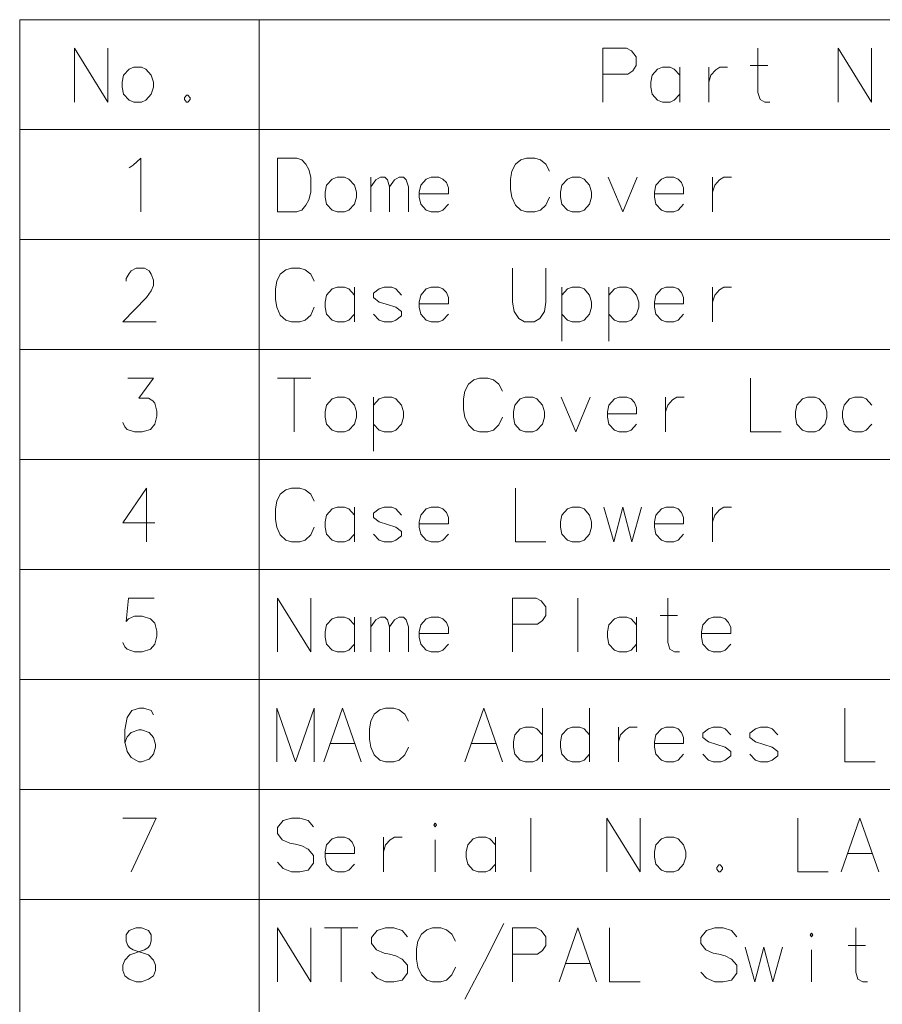
# Model space of a CAD drawing. Extents: x 81 to 821, y 23 to 578.
# Drawn here: x 596 to 652, y 514 to 578 of the extents above; entities that cross this region are included whole.
import ezdxf

# ---------------------------------------------------------------- set-up
doc = ezdxf.new("R2010")
doc.units = 0

msp = doc.modelspace()

# ---------------------------------------------------------------- linework, layer by layer
at = {"color": 7, "lineweight": 13}
for p, q in [((596.088196, 577.730957), (820.913086, 577.730957)), ((596.088196, 577.730957), (596.088196, 320.214752)), ((611.674988, 577.730957), (611.674988, 320.214752)), ((596.088196, 570.577759), (820.913086, 570.577759)), ((596.088196, 563.4245), (820.913086, 563.4245)), ((596.088196, 556.271301), (820.913086, 556.271301)), ((596.088196, 549.118042), (820.913086, 549.118042)), ((596.088196, 541.964844), (820.913086, 541.964844)), ((596.088196, 534.811584), (820.913086, 534.811584)), ((596.088196, 527.658386), (820.913086, 527.658386)), ((596.088196, 520.505127), (820.913086, 520.505127))]:
    msp.add_line(p, q, dxfattribs=at)
for points in [[(599.647766, 575.876099), (599.647766, 572.376099)], [(599.647766, 575.876099), (601.815491, 572.376099)], [(601.815491, 575.876099), (601.815491, 572.376099)], [(635.562195, 575.876099), (634.026733, 575.876099)], [(634.026733, 575.876099), (634.026733, 572.376099)], [(635.562195, 575.876099), (635.878357, 575.706726), (636.194458, 575.311584), (636.194458, 574.74707), (635.968628, 574.408386), (635.652527, 574.182556)], [(644.876709, 572.376099), (644.560608, 572.376099), (644.244446, 572.545471), (644.108948, 572.99707), (644.108948, 575.876099)], [(649.325073, 575.876099), (649.325073, 572.376099)], [(649.325073, 575.876099), (651.492859, 572.376099)], [(651.492859, 575.876099), (651.492859, 572.376099)], [(639.02832, 574.126099), (638.667053, 574.52124), (638.396057, 574.634155), (637.899292, 574.634155), (637.583191, 574.52124), (637.221863, 574.126099), (637.131531, 573.6745)], [(639.02832, 572.376099), (639.02832, 574.634155)], [(640.913818, 574.634155), (640.913818, 572.376099)], [(640.913818, 573.6745), (641.049316, 574.126099), (641.365417, 574.464783), (641.636414, 574.634155), (642.133179, 574.634155)], [(643.612183, 574.74707), (644.741211, 574.74707)], [(634.026733, 574.182556), (635.652527, 574.182556)], [(637.131531, 573.6745), (637.131531, 573.335754)], [(637.221863, 572.884155), (637.131531, 573.335754)], [(606.941284, 572.827698), (606.805786, 572.658386)], [(606.805786, 572.658386), (606.805786, 572.545471)], [(606.941284, 572.827698), (607.031616, 572.827698)], [(607.167114, 572.658386), (607.031616, 572.827698)], [(607.167114, 572.658386), (607.167114, 572.545471)], [(637.899292, 572.376099), (637.583191, 572.489014), (637.221863, 572.884155)], [(638.396057, 572.376099), (638.667053, 572.489014), (639.02832, 572.884155)], [(606.805786, 572.545471), (606.941284, 572.376099)], [(606.941284, 572.376099), (607.031616, 572.376099)], [(607.031616, 572.376099), (607.167114, 572.545471)], [(637.899292, 572.376099), (638.396057, 572.376099)], [(603.475098, 568.271301), (603.971924, 568.7229), (603.971924, 565.2229)], [(614.120178, 568.7229), (612.855652, 568.7229), (612.855652, 565.2229)], [(614.120178, 568.7229), (614.436279, 568.609985), (614.707275, 568.327759), (614.887878, 567.989014), (615.023376, 567.480957)], [(629.057251, 568.7229), (628.695984, 568.609985)], [(629.057251, 568.7229), (629.599182, 568.7229)], [(629.599182, 568.7229), (629.960449, 568.609985), (630.321777, 568.327759), (630.547546, 567.876099)], [(603.204163, 568.101929), (603.475098, 568.271301)], [(628.108887, 567.876099), (628.334656, 568.327759)], [(628.334656, 568.327759), (628.695984, 568.609985)], [(615.023376, 566.521301), (615.023376, 567.480957)], [(618.92981, 565.2229), (618.92981, 567.480957)], [(618.92981, 566.859985), (619.245972, 567.311584), (619.562073, 567.480957), (619.833069, 567.480957), (620.013672, 567.311584), (620.14917, 566.859985), (620.465332, 567.311584), (620.781433, 567.480957), (621.052429, 567.480957), (621.233032, 567.311584), (621.36853, 566.859985)], [(623.615295, 567.368042), (623.34436, 567.480957), (622.847595, 567.480957), (622.531433, 567.368042), (622.170166, 566.9729), (622.079834, 566.521301)], [(628.108887, 567.876099), (628.018555, 567.368042)], [(634.363708, 567.480957), (635.312073, 565.2229), (636.260498, 567.480957)], [(638.913696, 567.368042), (638.6427, 567.480957), (638.145935, 567.480957), (637.829834, 567.368042), (637.468506, 566.9729), (637.378235, 566.521301)], [(641.160461, 567.480957), (641.160461, 565.2229)], [(641.160461, 566.521301), (641.295959, 566.9729), (641.612061, 567.311584), (641.883057, 567.480957), (642.379822, 567.480957)], [(620.14917, 566.859985), (620.14917, 565.2229)], [(621.36853, 566.859985), (621.36853, 565.2229)], [(623.615295, 567.368042), (623.841125, 567.142273)], [(623.976624, 566.408386), (623.976624, 566.803528), (623.841125, 567.142273)], [(628.018555, 566.690613), (628.018555, 567.368042)], [(638.913696, 567.368042), (639.139526, 567.142273)], [(639.274963, 566.408386), (639.274963, 566.803528), (639.139526, 567.142273)], [(614.075012, 565.2229), (614.436279, 565.335815), (614.707275, 565.6745), (614.887878, 566.013245), (615.023376, 566.521301)], [(622.079834, 566.521301), (622.079834, 566.182556)], [(623.976624, 566.408386), (622.079834, 566.408386)], [(622.170166, 565.730957), (622.079834, 566.182556)], [(628.018555, 566.690613), (628.108887, 566.182556)], [(628.108887, 566.182556), (628.334656, 565.6745)], [(629.599182, 565.2229), (629.960449, 565.335815), (630.321777, 565.6745), (630.547546, 566.182556)], [(637.378235, 566.521301), (637.378235, 566.182556)], [(639.274963, 566.408386), (637.378235, 566.408386)], [(637.468506, 565.730957), (637.378235, 566.182556)], [(622.847595, 565.2229), (622.531433, 565.335815), (622.170166, 565.730957)], [(623.34436, 565.2229), (623.615295, 565.335815), (623.976624, 565.730957)], [(628.334656, 565.6745), (628.695984, 565.335815)], [(638.145935, 565.2229), (637.829834, 565.335815), (637.468506, 565.730957)], [(638.6427, 565.2229), (638.913696, 565.335815), (639.274963, 565.730957)], [(612.855652, 565.2229), (614.120178, 565.2229)], [(622.847595, 565.2229), (623.34436, 565.2229)], [(628.695984, 565.335815), (629.057251, 565.2229)], [(629.599182, 565.2229), (629.057251, 565.2229)], [(638.145935, 565.2229), (638.6427, 565.2229)], [(604.965454, 558.069641), (602.797729, 558.069641), (604.333191, 559.650269), (604.649292, 560.101929), (604.78479, 560.440613), (604.78479, 560.779297), (604.649292, 561.1745), (604.513855, 561.400269), (604.197693, 561.569641), (603.655762, 561.569641), (603.339661, 561.400269), (603.204163, 561.230957), (603.023499, 560.892212), (603.023499, 560.722839)], [(612.810486, 560.722839), (613.036255, 561.1745)], [(613.036255, 561.1745), (613.397583, 561.456726)], [(613.75885, 561.569641), (613.397583, 561.456726)], [(613.75885, 561.569641), (614.300781, 561.569641)], [(614.300781, 561.569641), (614.662109, 561.456726), (615.023376, 561.1745), (615.249207, 560.722839)], [(628.153992, 559.368042), (628.153992, 561.569641)], [(630.321777, 561.569641), (630.321777, 559.368042)], [(612.810486, 560.722839), (612.720154, 560.214783)], [(612.720154, 559.537354), (612.720154, 560.214783)], [(617.857239, 559.819641), (617.495972, 560.214783), (617.224976, 560.327698), (616.72821, 560.327698), (616.412109, 560.214783), (616.050781, 559.819641), (615.960449, 559.368042)], [(617.857239, 558.069641), (617.857239, 560.327698)], [(620.916931, 559.819641), (620.555603, 560.214783), (620.284668, 560.327698), (619.787903, 560.327698), (619.471741, 560.214783), (619.110474, 559.932556)], [(619.110474, 559.932556), (619.110474, 559.650269)], [(623.615295, 560.214783), (623.34436, 560.327698), (622.847595, 560.327698), (622.531433, 560.214783), (622.170166, 559.819641), (622.079834, 559.368042)], [(623.615295, 560.214783), (623.841125, 559.989014)], [(623.976624, 559.255127), (623.976624, 559.650269), (623.841125, 559.989014)], [(633.15564, 559.819641), (632.794312, 560.214783), (632.523376, 560.327698), (632.026611, 560.327698), (631.710449, 560.214783), (631.349182, 559.819641)], [(631.349182, 560.327698), (631.349182, 556.827698)], [(633.15564, 558.577698), (633.291138, 559.029297), (633.291138, 559.368042), (633.15564, 559.819641)], [(636.215332, 559.819641), (635.854004, 560.214783), (635.583069, 560.327698), (635.086304, 560.327698), (634.770142, 560.214783), (634.408875, 559.819641)], [(634.408875, 560.327698), (634.408875, 556.827698)], [(636.215332, 558.577698), (636.350769, 559.029297), (636.350769, 559.368042), (636.215332, 559.819641)], [(638.913696, 560.214783), (638.6427, 560.327698), (638.145935, 560.327698), (637.829834, 560.214783), (637.468506, 559.819641), (637.378235, 559.368042)], [(638.913696, 560.214783), (639.139526, 559.989014)], [(639.274963, 559.255127), (639.274963, 559.650269), (639.139526, 559.989014)], [(641.160461, 560.327698), (641.160461, 558.069641)], [(641.160461, 559.368042), (641.295959, 559.819641), (641.612061, 560.158325), (641.883057, 560.327698), (642.379822, 560.327698)], [(612.720154, 559.537354), (612.810486, 559.029297)], [(615.960449, 559.368042), (615.960449, 559.029297)], [(619.110474, 559.650269), (619.471741, 559.368042)], [(620.916931, 558.74707), (620.555603, 559.029297), (620.013672, 559.198669), (619.471741, 559.368042)], [(622.079834, 559.368042), (622.079834, 559.029297)], [(623.976624, 559.255127), (622.079834, 559.255127)], [(628.153992, 559.368042), (628.244324, 558.74707), (628.560486, 558.295471), (628.921753, 558.069641)], [(629.554016, 558.069641), (629.915283, 558.295471), (630.231445, 558.74707), (630.321777, 559.368042)], [(637.378235, 559.368042), (637.378235, 559.029297)], [(639.274963, 559.255127), (637.378235, 559.255127)], [(612.810486, 559.029297), (613.036255, 558.52124)], [(613.036255, 558.52124), (613.397583, 558.182556)], [(614.300781, 558.069641), (614.662109, 558.182556), (615.023376, 558.52124), (615.249207, 559.029297)], [(616.050781, 558.577698), (615.960449, 559.029297)], [(616.72821, 558.069641), (616.412109, 558.182556), (616.050781, 558.577698)], [(617.224976, 558.069641), (617.495972, 558.182556), (617.857239, 558.577698)], [(619.787903, 558.069641), (619.471741, 558.182556), (619.110474, 558.577698)], [(620.916931, 558.74707), (620.916931, 558.464783)], [(622.170166, 558.577698), (622.079834, 559.029297)], [(622.847595, 558.069641), (622.531433, 558.182556), (622.170166, 558.577698)], [(623.34436, 558.069641), (623.615295, 558.182556), (623.976624, 558.577698)], [(632.026611, 558.069641), (631.710449, 558.182556), (631.349182, 558.577698)], [(632.523376, 558.069641), (632.794312, 558.182556), (633.15564, 558.577698)], [(635.086304, 558.069641), (634.770142, 558.182556), (634.408875, 558.577698)], [(635.583069, 558.069641), (635.854004, 558.182556), (636.215332, 558.577698)], [(637.468506, 558.577698), (637.378235, 559.029297)], [(638.145935, 558.069641), (637.829834, 558.182556), (637.468506, 558.577698)], [(638.6427, 558.069641), (638.913696, 558.182556), (639.274963, 558.577698)], [(613.397583, 558.182556), (613.75885, 558.069641)], [(614.300781, 558.069641), (613.75885, 558.069641)], [(616.72821, 558.069641), (617.224976, 558.069641)], [(619.787903, 558.069641), (620.284668, 558.069641)], [(620.284668, 558.069641), (620.555603, 558.182556), (620.916931, 558.464783)], [(622.847595, 558.069641), (623.34436, 558.069641)], [(629.554016, 558.069641), (628.921753, 558.069641)], [(632.026611, 558.069641), (632.523376, 558.069641)], [(635.086304, 558.069641), (635.583069, 558.069641)], [(638.145935, 558.069641), (638.6427, 558.069641)], [(602.797729, 551.537415), (602.933167, 551.255127), (603.068665, 551.085815), (603.56543, 550.916443), (604.062195, 550.916443), (604.604126, 551.085815), (604.875122, 551.4245), (605.01062, 551.932556), (605.01062, 552.271301), (604.875122, 552.779358), (604.739624, 552.94873), (604.468689, 553.118042), (603.836426, 553.118042), (604.78479, 554.416443), (603.113831, 554.416443)], [(612.855652, 554.416443), (615.023376, 554.416443)], [(613.939514, 550.916443), (613.939514, 554.416443)], [(625.049194, 553.569641), (625.274963, 554.021301)], [(625.274963, 554.021301), (625.636292, 554.303528)], [(625.997559, 554.416443), (625.636292, 554.303528)], [(625.997559, 554.416443), (626.53949, 554.416443)], [(626.53949, 554.416443), (626.900818, 554.303528), (627.262085, 554.021301), (627.487915, 553.569641)], [(643.633057, 554.416443), (643.633057, 550.916443), (645.620117, 550.916443)], [(625.049194, 553.569641), (624.958862, 553.061584)], [(620.916931, 552.666443), (620.555603, 553.061584), (620.284668, 553.1745), (619.787903, 553.1745), (619.471741, 553.061584), (619.110474, 552.666443)], [(619.110474, 553.1745), (619.110474, 549.6745)], [(624.958862, 552.384155), (624.958862, 553.061584)], [(631.304016, 553.1745), (632.25238, 550.916443), (633.200806, 553.1745)], [(635.854004, 553.061584), (635.583069, 553.1745), (635.086304, 553.1745), (634.770142, 553.061584), (634.408875, 552.666443), (634.318542, 552.214844)], [(635.854004, 553.061584), (636.079834, 552.835815)], [(636.215332, 552.101929), (636.215332, 552.49707), (636.079834, 552.835815)], [(638.100769, 553.1745), (638.100769, 550.916443)], [(638.100769, 552.214844), (638.236267, 552.666443), (638.552429, 553.005127), (638.823364, 553.1745), (639.320129, 553.1745)], [(651.513672, 552.666443), (651.152405, 553.061584), (650.881409, 553.1745), (650.384644, 553.1745), (650.068542, 553.061584), (649.707275, 552.666443), (649.616943, 552.214844)], [(620.916931, 551.4245), (621.052429, 551.876099), (621.052429, 552.214844), (620.916931, 552.666443)], [(624.958862, 552.384155), (625.049194, 551.876099)], [(634.318542, 552.214844), (634.318542, 551.876099)], [(636.215332, 552.101929), (634.318542, 552.101929)], [(649.616943, 552.214844), (649.616943, 551.876099)], [(619.787903, 550.916443), (619.471741, 551.029358), (619.110474, 551.4245)], [(620.284668, 550.916443), (620.555603, 551.029358), (620.916931, 551.4245)], [(625.049194, 551.876099), (625.274963, 551.368042)], [(626.53949, 550.916443), (626.900818, 551.029358), (627.262085, 551.368042), (627.487915, 551.876099)], [(634.408875, 551.4245), (634.318542, 551.876099)], [(635.086304, 550.916443), (634.770142, 551.029358), (634.408875, 551.4245)], [(635.583069, 550.916443), (635.854004, 551.029358), (636.215332, 551.4245)], [(649.707275, 551.4245), (649.616943, 551.876099)], [(650.384644, 550.916443), (650.068542, 551.029358), (649.707275, 551.4245)], [(650.881409, 550.916443), (651.152405, 551.029358), (651.513672, 551.4245)], [(619.787903, 550.916443), (620.284668, 550.916443)], [(625.274963, 551.368042), (625.636292, 551.029358)], [(625.636292, 551.029358), (625.997559, 550.916443)], [(626.53949, 550.916443), (625.997559, 550.916443)], [(635.086304, 550.916443), (635.583069, 550.916443)], [(650.384644, 550.916443), (650.881409, 550.916443)], [(604.875122, 545.005127), (602.797729, 545.005127), (604.333191, 547.263184), (604.333191, 545.569641), (604.333191, 543.763184)], [(613.036255, 546.868042), (613.397583, 547.150269)], [(613.75885, 547.263184), (613.397583, 547.150269)], [(613.75885, 547.263184), (614.300781, 547.263184)], [(614.300781, 547.263184), (614.662109, 547.150269), (615.023376, 546.868042), (615.249207, 546.416382)], [(628.334656, 547.263184), (628.334656, 543.763184), (630.321777, 543.763184)], [(612.810486, 546.416382), (612.720154, 545.908325)], [(612.810486, 546.416382), (613.036255, 546.868042)], [(612.720154, 545.230896), (612.720154, 545.908325)], [(617.857239, 545.513184), (617.495972, 545.908325), (617.224976, 546.02124), (616.72821, 546.02124), (616.412109, 545.908325), (616.050781, 545.513184), (615.960449, 545.061584)], [(617.857239, 543.763184), (617.857239, 546.02124)], [(620.916931, 545.513184), (620.555603, 545.908325), (620.284668, 546.02124), (619.787903, 546.02124), (619.471741, 545.908325), (619.110474, 545.626099)], [(623.615295, 545.908325), (623.34436, 546.02124), (622.847595, 546.02124), (622.531433, 545.908325), (622.170166, 545.513184), (622.079834, 545.061584)], [(623.615295, 545.908325), (623.841125, 545.682556)], [(623.976624, 544.948669), (623.976624, 545.343811), (623.841125, 545.682556)], [(634.092712, 546.02124), (634.724976, 543.763184), (635.312073, 546.02124), (635.89917, 543.763184), (636.531433, 546.02124)], [(638.913696, 545.908325), (638.6427, 546.02124), (638.145935, 546.02124), (637.829834, 545.908325), (637.468506, 545.513184), (637.378235, 545.061584)], [(638.913696, 545.908325), (639.139526, 545.682556)], [(639.274963, 544.948669), (639.274963, 545.343811), (639.139526, 545.682556)], [(641.160461, 546.02124), (641.160461, 543.763184)], [(641.160461, 545.061584), (641.295959, 545.513184), (641.612061, 545.851868), (641.883057, 546.02124), (642.379822, 546.02124)], [(612.720154, 545.230896), (612.810486, 544.722839)], [(615.960449, 545.061584), (615.960449, 544.722839)], [(619.110474, 545.626099), (619.110474, 545.343811)], [(619.110474, 545.343811), (619.471741, 545.061584)], [(620.916931, 544.440613), (620.555603, 544.722839), (620.013672, 544.892212), (619.471741, 545.061584)], [(622.079834, 545.061584), (622.079834, 544.722839)], [(637.378235, 545.061584), (637.378235, 544.722839)], [(612.810486, 544.722839), (613.036255, 544.214783)], [(614.300781, 543.763184), (614.662109, 543.876099), (615.023376, 544.214783), (615.249207, 544.722839)], [(616.050781, 544.27124), (615.960449, 544.722839)], [(620.916931, 544.440613), (620.916931, 544.158325)], [(623.976624, 544.948669), (622.079834, 544.948669)], [(622.170166, 544.27124), (622.079834, 544.722839)], [(639.274963, 544.948669), (637.378235, 544.948669)], [(637.468506, 544.27124), (637.378235, 544.722839)], [(613.036255, 544.214783), (613.397583, 543.876099)], [(613.397583, 543.876099), (613.75885, 543.763184)], [(614.300781, 543.763184), (613.75885, 543.763184)], [(616.72821, 543.763184), (616.412109, 543.876099), (616.050781, 544.27124)], [(616.72821, 543.763184), (617.224976, 543.763184)], [(617.224976, 543.763184), (617.495972, 543.876099), (617.857239, 544.27124)], [(619.787903, 543.763184), (619.471741, 543.876099), (619.110474, 544.27124)], [(619.787903, 543.763184), (620.284668, 543.763184)], [(620.284668, 543.763184), (620.555603, 543.876099), (620.916931, 544.158325)], [(622.847595, 543.763184), (622.531433, 543.876099), (622.170166, 544.27124)], [(622.847595, 543.763184), (623.34436, 543.763184)], [(623.34436, 543.763184), (623.615295, 543.876099), (623.976624, 544.27124)], [(638.145935, 543.763184), (637.829834, 543.876099), (637.468506, 544.27124)], [(638.145935, 543.763184), (638.6427, 543.763184)], [(638.6427, 543.763184), (638.913696, 543.876099), (639.274963, 544.27124)], [(602.797729, 537.230957), (602.933167, 536.948669), (603.068665, 536.779358), (603.56543, 536.609985), (604.062195, 536.609985), (604.604126, 536.779358), (604.875122, 537.118042), (605.01062, 537.626099), (605.01062, 537.964844), (604.875122, 538.4729), (604.604126, 538.755127), (604.062195, 538.9245), (603.56543, 538.9245), (603.158997, 538.755127), (603.023499, 538.585815), (603.158997, 540.109985), (604.829956, 540.109985)], [(612.855652, 540.109985), (612.855652, 536.609985)], [(612.855652, 540.109985), (615.023376, 536.609985)], [(615.023376, 540.109985), (615.023376, 536.609985)], [(629.689514, 540.109985), (628.153992, 540.109985)], [(628.153992, 540.109985), (628.153992, 536.609985)], [(629.689514, 540.109985), (630.005615, 539.940613), (630.321777, 539.545471), (630.321777, 538.980957), (630.095947, 538.642273), (629.779846, 538.416443)], [(632.387878, 540.109985), (632.387878, 536.609985)], [(639.004028, 536.609985), (638.687866, 536.609985), (638.371765, 536.779358), (638.236267, 537.230957), (638.236267, 540.109985)], [(617.857239, 538.359985), (617.495972, 538.755127), (617.224976, 538.868042), (616.72821, 538.868042), (616.412109, 538.755127), (616.050781, 538.359985), (615.960449, 537.908386)], [(617.857239, 536.609985), (617.857239, 538.868042)], [(618.92981, 536.609985), (618.92981, 538.868042)], [(618.92981, 538.24707), (619.245972, 538.698669), (619.562073, 538.868042), (619.833069, 538.868042), (620.013672, 538.698669), (620.14917, 538.24707), (620.465332, 538.698669), (620.781433, 538.868042), (621.052429, 538.868042), (621.233032, 538.698669), (621.36853, 538.24707)], [(623.615295, 538.755127), (623.34436, 538.868042), (622.847595, 538.868042), (622.531433, 538.755127), (622.170166, 538.359985), (622.079834, 537.908386)], [(623.615295, 538.755127), (623.841125, 538.529358)], [(636.215332, 538.359985), (635.854004, 538.755127), (635.583069, 538.868042), (635.086304, 538.868042), (634.770142, 538.755127), (634.408875, 538.359985), (634.318542, 537.908386)], [(636.215332, 536.609985), (636.215332, 538.868042)], [(637.739502, 538.980957), (638.86853, 538.980957)], [(641.973389, 538.755127), (641.702393, 538.868042), (641.205627, 538.868042), (640.889526, 538.755127), (640.528198, 538.359985), (640.437866, 537.908386)], [(641.973389, 538.755127), (642.199158, 538.529358)], [(620.14917, 538.24707), (620.14917, 536.609985)], [(621.36853, 538.24707), (621.36853, 536.609985)], [(623.976624, 537.795471), (623.976624, 538.190613), (623.841125, 538.529358)], [(628.153992, 538.416443), (629.779846, 538.416443)], [(642.334656, 537.795471), (642.334656, 538.190613), (642.199158, 538.529358)], [(615.960449, 537.908386), (615.960449, 537.569641)], [(616.050781, 537.118042), (615.960449, 537.569641)], [(622.079834, 537.908386), (622.079834, 537.569641)], [(623.976624, 537.795471), (622.079834, 537.795471)], [(622.170166, 537.118042), (622.079834, 537.569641)], [(634.318542, 537.908386), (634.318542, 537.569641)], [(634.408875, 537.118042), (634.318542, 537.569641)], [(640.437866, 537.908386), (640.437866, 537.569641)], [(642.334656, 537.795471), (640.437866, 537.795471)], [(640.528198, 537.118042), (640.437866, 537.569641)], [(616.72821, 536.609985), (616.412109, 536.7229), (616.050781, 537.118042)], [(617.224976, 536.609985), (617.495972, 536.7229), (617.857239, 537.118042)], [(622.847595, 536.609985), (622.531433, 536.7229), (622.170166, 537.118042)], [(623.34436, 536.609985), (623.615295, 536.7229), (623.976624, 537.118042)], [(635.086304, 536.609985), (634.770142, 536.7229), (634.408875, 537.118042)], [(635.583069, 536.609985), (635.854004, 536.7229), (636.215332, 537.118042)], [(641.205627, 536.609985), (640.889526, 536.7229), (640.528198, 537.118042)], [(641.702393, 536.609985), (641.973389, 536.7229), (642.334656, 537.118042)], [(616.72821, 536.609985), (617.224976, 536.609985)], [(622.847595, 536.609985), (623.34436, 536.609985)], [(635.086304, 536.609985), (635.583069, 536.609985)], [(641.205627, 536.609985), (641.702393, 536.609985)], [(604.78479, 532.505127), (604.649292, 532.787354), (604.152527, 532.956726), (603.881592, 532.956726), (603.384827, 532.787354), (603.068665, 532.335754), (602.933167, 531.54541), (602.933167, 530.755127), (603.068665, 530.134155), (603.339661, 529.739014), (603.836426, 529.456726), (604.017029, 529.456726), (604.513855, 529.626099), (604.78479, 529.964783), (604.920288, 530.416382), (604.920288, 530.585754), (604.78479, 531.037354), (604.513855, 531.376099), (604.017029, 531.54541), (603.836426, 531.54541), (603.339661, 531.376099), (603.068665, 531.093811), (602.933167, 530.698669)], [(615.249207, 532.956726), (614.029846, 529.456726), (612.810486, 532.956726), (612.810486, 529.456726)], [(615.249207, 532.956726), (615.249207, 529.456726)], [(615.870178, 529.456726), (617.089478, 532.956726), (618.308838, 529.456726)], [(619.878235, 532.956726), (619.516907, 532.843811)], [(619.878235, 532.956726), (620.420166, 532.956726)], [(620.420166, 532.956726), (620.781433, 532.843811), (621.1427, 532.561584), (621.36853, 532.109924)], [(625.049194, 529.456726), (626.268555, 532.956726), (627.487915, 529.456726)], [(630.095947, 529.456726), (630.095947, 532.956726)], [(633.15564, 529.456726), (633.15564, 532.956726)], [(649.75238, 532.956726), (649.75238, 529.456726), (651.739502, 529.456726)], [(618.92981, 532.109924), (619.15564, 532.561584)], [(619.15564, 532.561584), (619.516907, 532.843811)], [(618.92981, 532.109924), (618.839478, 531.601868)], [(618.839478, 530.924438), (618.839478, 531.601868)], [(630.095947, 531.206726), (629.73468, 531.601868), (629.463684, 531.714783), (628.966919, 531.714783), (628.650818, 531.601868), (628.28949, 531.206726), (628.199158, 530.755127)], [(633.15564, 531.206726), (632.794312, 531.601868), (632.523376, 531.714783), (632.026611, 531.714783), (631.710449, 531.601868), (631.349182, 531.206726), (631.25885, 530.755127)], [(635.041138, 531.714783), (635.041138, 529.456726)], [(635.041138, 530.755127), (635.176575, 531.206726), (635.492737, 531.54541), (635.763672, 531.714783), (636.260498, 531.714783)], [(638.913696, 531.601868), (638.6427, 531.714783), (638.145935, 531.714783), (637.829834, 531.601868), (637.468506, 531.206726), (637.378235, 530.755127)], [(638.913696, 531.601868), (639.139526, 531.376099)], [(642.334656, 531.206726), (641.973389, 531.601868), (641.702393, 531.714783), (641.205627, 531.714783), (640.889526, 531.601868), (640.528198, 531.319641)], [(645.394348, 531.206726), (645.033081, 531.601868), (644.762085, 531.714783), (644.26532, 531.714783), (643.949158, 531.601868), (643.587891, 531.319641)], [(639.274963, 530.642212), (639.274963, 531.037354), (639.139526, 531.376099)], [(640.528198, 531.319641), (640.528198, 531.037354)], [(640.528198, 531.037354), (640.889526, 530.755127)], [(643.587891, 531.319641), (643.587891, 531.037354)], [(643.587891, 531.037354), (643.949158, 530.755127)], [(616.276611, 530.642212), (617.902405, 530.642212)], [(618.839478, 530.924438), (618.92981, 530.416382)], [(618.92981, 530.416382), (619.15564, 529.908325)], [(620.420166, 529.456726), (620.781433, 529.569641), (621.1427, 529.908325), (621.36853, 530.416382)], [(625.455627, 530.642212), (627.081421, 530.642212)], [(628.199158, 530.755127), (628.199158, 530.416382)], [(628.28949, 529.964783), (628.199158, 530.416382)], [(631.25885, 530.755127), (631.25885, 530.416382)], [(631.349182, 529.964783), (631.25885, 530.416382)], [(637.378235, 530.755127), (637.378235, 530.416382)], [(639.274963, 530.642212), (637.378235, 530.642212)], [(637.468506, 529.964783), (637.378235, 530.416382)], [(642.334656, 530.134155), (641.973389, 530.416382), (641.431458, 530.585754), (640.889526, 530.755127)], [(645.394348, 530.134155), (645.033081, 530.416382), (644.491089, 530.585754), (643.949158, 530.755127)], [(619.15564, 529.908325), (619.516907, 529.569641)], [(628.966919, 529.456726), (628.650818, 529.569641), (628.28949, 529.964783)], [(629.463684, 529.456726), (629.73468, 529.569641), (630.095947, 529.964783)], [(632.026611, 529.456726), (631.710449, 529.569641), (631.349182, 529.964783)], [(632.523376, 529.456726), (632.794312, 529.569641), (633.15564, 529.964783)], [(638.145935, 529.456726), (637.829834, 529.569641), (637.468506, 529.964783)], [(638.6427, 529.456726), (638.913696, 529.569641), (639.274963, 529.964783)], [(641.205627, 529.456726), (640.889526, 529.569641), (640.528198, 529.964783)], [(641.702393, 529.456726), (641.973389, 529.569641), (642.334656, 529.851868)], [(642.334656, 530.134155), (642.334656, 529.851868)], [(644.26532, 529.456726), (643.949158, 529.569641), (643.587891, 529.964783)], [(644.762085, 529.456726), (645.033081, 529.569641), (645.394348, 529.851868)], [(645.394348, 530.134155), (645.394348, 529.851868)], [(619.516907, 529.569641), (619.878235, 529.456726)], [(620.420166, 529.456726), (619.878235, 529.456726)], [(628.966919, 529.456726), (629.463684, 529.456726)], [(632.026611, 529.456726), (632.523376, 529.456726)], [(638.145935, 529.456726), (638.6427, 529.456726)], [(641.205627, 529.456726), (641.702393, 529.456726)], [(644.26532, 529.456726), (644.762085, 529.456726)], [(602.797729, 525.803528), (604.965454, 525.803528), (603.339661, 522.303528)], [(615.204041, 525.239014), (614.842712, 525.634155), (614.300781, 525.803528), (613.75885, 525.803528), (613.216919, 525.634155), (612.855652, 525.182556), (612.855652, 524.787415), (613.171753, 524.392212)], [(629.328186, 525.803528), (629.328186, 522.303528)], [(634.273376, 525.803528), (634.273376, 522.303528)], [(634.273376, 525.803528), (636.441101, 522.303528)], [(636.441101, 525.803528), (636.441101, 522.303528)], [(646.692749, 525.803528), (646.692749, 522.303528), (648.67981, 522.303528)], [(649.526611, 522.303528), (650.745972, 525.803528), (651.965332, 522.303528)], [(617.495972, 524.448669), (617.224976, 524.561584), (616.72821, 524.561584), (616.412109, 524.448669), (616.050781, 524.053528), (615.960449, 523.601929)], [(619.742737, 524.561584), (619.742737, 522.303528)], [(619.742737, 523.601929), (619.878235, 524.053528), (620.194336, 524.392212), (620.465332, 524.561584), (620.962097, 524.561584)], [(627.036255, 524.053528), (626.674988, 524.448669), (626.403992, 524.561584), (625.907227, 524.561584), (625.591125, 524.448669), (625.229797, 524.053528), (625.139526, 523.601929)], [(627.036255, 522.303528), (627.036255, 524.561584)], [(613.171753, 524.392212), (613.668518, 524.166443)], [(613.668518, 524.166443), (614.029846, 524.109985)], [(614.029846, 524.109985), (614.436279, 523.99707)], [(614.436279, 523.99707), (614.842712, 523.77124), (615.204041, 523.376099)], [(617.495972, 524.448669), (617.721741, 524.2229)], [(617.857239, 523.489014), (617.857239, 523.884155), (617.721741, 524.2229)], [(623.11853, 522.303528), (623.11853, 524.392212)], [(615.204041, 523.376099), (615.204041, 522.868042)], [(615.960449, 523.601929), (615.960449, 523.263184)], [(617.857239, 523.489014), (615.960449, 523.489014)], [(616.050781, 522.811584), (615.960449, 523.263184)], [(625.139526, 523.601929), (625.139526, 523.263184)], [(625.229797, 522.811584), (625.139526, 523.263184)], [(649.933044, 523.489014), (651.558838, 523.489014)], [(614.842712, 522.416443), (614.300781, 522.303528), (613.75885, 522.303528), (613.216919, 522.529358), (612.855652, 522.9245)], [(615.204041, 522.868042), (614.842712, 522.416443)], [(616.72821, 522.303528), (616.412109, 522.416443), (616.050781, 522.811584)], [(617.224976, 522.303528), (617.495972, 522.416443), (617.857239, 522.811584)], [(625.907227, 522.303528), (625.591125, 522.416443), (625.229797, 522.811584)], [(626.403992, 522.303528), (626.674988, 522.416443), (627.036255, 522.811584)], [(641.566895, 522.755127), (641.431458, 522.585815)], [(641.566895, 522.755127), (641.657227, 522.755127)], [(641.792725, 522.585815), (641.657227, 522.755127)], [(616.72821, 522.303528), (617.224976, 522.303528)], [(625.907227, 522.303528), (626.403992, 522.303528)], [(641.431458, 522.585815), (641.431458, 522.4729)], [(641.431458, 522.4729), (641.566895, 522.303528)], [(641.566895, 522.303528), (641.657227, 522.303528)], [(641.657227, 522.303528), (641.792725, 522.4729)], [(641.792725, 522.585815), (641.792725, 522.4729)], [(625.049194, 514.02124), (626.313721, 516.448669), (627.578186, 518.932556)], [(602.933167, 515.54541), (602.797729, 515.884155), (602.797729, 516.222839), (602.933167, 516.561584), (603.249329, 516.900269), (604.197693, 517.238953), (604.423523, 517.351868), (604.559021, 517.52124), (604.649292, 517.803467), (604.649292, 518.198669), (604.468689, 518.480896)], [(603.204163, 518.480896), (603.023499, 518.198669), (603.023499, 517.803467), (603.113831, 517.52124), (603.249329, 517.351868), (603.475098, 517.238953), (604.468689, 516.900269)], [(604.468689, 518.480896), (604.017029, 518.650269), (603.655762, 518.650269), (603.204163, 518.480896)], [(612.855652, 518.650269), (612.855652, 515.150269)], [(612.855652, 518.650269), (615.023376, 515.150269)], [(615.023376, 518.650269), (615.023376, 515.150269)], [(615.915283, 518.650269), (618.083069, 518.650269)], [(616.999207, 515.150269), (616.999207, 518.650269)], [(621.323364, 518.085754), (620.962097, 518.480896), (620.420166, 518.650269), (619.878235, 518.650269), (619.336304, 518.480896), (618.974976, 518.029297), (618.974976, 517.634155), (619.291138, 517.238953)], [(621.989502, 517.803467), (622.215332, 518.255127)], [(622.215332, 518.255127), (622.576599, 518.537354)], [(622.937866, 518.650269), (622.576599, 518.537354)], [(622.937866, 518.650269), (623.479797, 518.650269)], [(623.479797, 518.650269), (623.841125, 518.537354), (624.202393, 518.255127), (624.428223, 517.803467)], [(629.689514, 518.650269), (628.153992, 518.650269)], [(628.153992, 518.650269), (628.153992, 515.150269)], [(629.689514, 518.650269), (630.005615, 518.480896), (630.321777, 518.085754), (630.321777, 517.52124), (630.095947, 517.182556), (629.779846, 516.956726)], [(631.168518, 515.150269), (632.387878, 518.650269), (633.607239, 515.150269)], [(634.454041, 518.650269), (634.454041, 515.150269), (636.441101, 515.150269)], [(642.741089, 518.085754), (642.379822, 518.480896), (641.837891, 518.650269), (641.295959, 518.650269), (640.754028, 518.480896), (640.3927, 518.029297), (640.3927, 517.634155), (640.708862, 517.238953)], [(651.242737, 515.150269), (650.926575, 515.150269), (650.610474, 515.319641), (650.474976, 515.77124), (650.474976, 518.650269)], [(621.989502, 517.803467), (621.89917, 517.29541)], [(649.97821, 517.52124), (651.107239, 517.52124)], [(604.78479, 516.561584), (604.468689, 516.900269)], [(619.291138, 517.238953), (619.787903, 517.013184)], [(619.787903, 517.013184), (620.14917, 516.956726)], [(620.14917, 516.956726), (620.555603, 516.843811)], [(620.555603, 516.843811), (620.962097, 516.617981), (621.323364, 516.222839)], [(621.89917, 516.617981), (621.89917, 517.29541)], [(628.153992, 516.956726), (629.779846, 516.956726)], [(640.708862, 517.238953), (641.205627, 517.013184)], [(641.205627, 517.013184), (641.566895, 516.956726)], [(641.566895, 516.956726), (641.973389, 516.843811)], [(641.973389, 516.843811), (642.379822, 516.617981), (642.741089, 516.222839)], [(643.271729, 517.408325), (643.903992, 515.150269), (644.491089, 517.408325), (645.078186, 515.150269), (645.710449, 517.408325)], [(647.595947, 515.150269), (647.595947, 517.238953)], [(604.78479, 516.561584), (604.920288, 516.222839), (604.920288, 515.884155), (604.78479, 515.54541), (604.468689, 515.319641)], [(621.323364, 516.222839), (621.323364, 515.714783)], [(621.89917, 516.617981), (621.989502, 516.109924)], [(631.575012, 516.335754), (633.200806, 516.335754)], [(642.741089, 516.222839), (642.741089, 515.714783)], [(620.962097, 515.263184), (620.420166, 515.150269), (619.878235, 515.150269), (619.336304, 515.376099), (618.974976, 515.77124)], [(621.323364, 515.714783), (620.962097, 515.263184)], [(621.989502, 516.109924), (622.215332, 515.601868)], [(622.215332, 515.601868), (622.576599, 515.263184)], [(623.479797, 515.150269), (623.841125, 515.263184), (624.202393, 515.601868), (624.428223, 516.109924)], [(642.379822, 515.263184), (641.837891, 515.150269), (641.295959, 515.150269), (640.754028, 515.376099), (640.3927, 515.77124)], [(642.741089, 515.714783), (642.379822, 515.263184)], [(602.933167, 515.54541), (603.204163, 515.319641), (603.655762, 515.150269), (604.017029, 515.150269), (604.468689, 515.319641)], [(622.576599, 515.263184), (622.937866, 515.150269)], [(623.479797, 515.150269), (622.937866, 515.150269)]]:
    msp.add_lwpolyline(points, dxfattribs=at)
for points in [[(603.520325, 574.634155), (603.204224, 574.52124), (602.842896, 574.126099), (602.752563, 573.6745), (602.752563, 573.335754), (602.842896, 572.884155), (603.204224, 572.489014), (603.520325, 572.376099), (604.01709, 572.376099), (604.288086, 572.489014), (604.649353, 572.884155), (604.784851, 573.335754), (604.784851, 573.6745), (604.649353, 574.126099), (604.288086, 574.52124), (604.01709, 574.634155)], [(616.72821, 567.480957), (616.412109, 567.368042), (616.050781, 566.9729), (615.960449, 566.521301), (615.960449, 566.182556), (616.050781, 565.730957), (616.412109, 565.335815), (616.72821, 565.2229), (617.224976, 565.2229), (617.495972, 565.335815), (617.857239, 565.730957), (617.992737, 566.182556), (617.992737, 566.521301), (617.857239, 566.9729), (617.495972, 567.368042), (617.224976, 567.480957)], [(632.026611, 567.480957), (631.710449, 567.368042), (631.349182, 566.9729), (631.25885, 566.521301), (631.25885, 566.182556), (631.349182, 565.730957), (631.710449, 565.335815), (632.026611, 565.2229), (632.523376, 565.2229), (632.794312, 565.335815), (633.15564, 565.730957), (633.291138, 566.182556), (633.291138, 566.521301), (633.15564, 566.9729), (632.794312, 567.368042), (632.523376, 567.480957)], [(616.72821, 553.1745), (616.412109, 553.061584), (616.050781, 552.666443), (615.960449, 552.214844), (615.960449, 551.876099), (616.050781, 551.4245), (616.412109, 551.029358), (616.72821, 550.916443), (617.224976, 550.916443), (617.495972, 551.029358), (617.857239, 551.4245), (617.992737, 551.876099), (617.992737, 552.214844), (617.857239, 552.666443), (617.495972, 553.061584), (617.224976, 553.1745)], [(628.966919, 553.1745), (628.650818, 553.061584), (628.28949, 552.666443), (628.199158, 552.214844), (628.199158, 551.876099), (628.28949, 551.4245), (628.650818, 551.029358), (628.966919, 550.916443), (629.463684, 550.916443), (629.73468, 551.029358), (630.095947, 551.4245), (630.231445, 551.876099), (630.231445, 552.214844), (630.095947, 552.666443), (629.73468, 553.061584), (629.463684, 553.1745)], [(647.325012, 553.1745), (647.00885, 553.061584), (646.647583, 552.666443), (646.557251, 552.214844), (646.557251, 551.876099), (646.647583, 551.4245), (647.00885, 551.029358), (647.325012, 550.916443), (647.821777, 550.916443), (648.092712, 551.029358), (648.454041, 551.4245), (648.589478, 551.876099), (648.589478, 552.214844), (648.454041, 552.666443), (648.092712, 553.061584), (647.821777, 553.1745)], [(632.026611, 546.02124), (631.710449, 545.908325), (631.349182, 545.513184), (631.25885, 545.061584), (631.25885, 544.722839), (631.349182, 544.27124), (631.710449, 543.876099), (632.026611, 543.763184), (632.523376, 543.763184), (632.794312, 543.876099), (633.15564, 544.27124), (633.291138, 544.722839), (633.291138, 545.061584), (633.15564, 545.513184), (632.794312, 545.908325), (632.523376, 546.02124)], [(623.11853, 525.464844), (623.208862, 525.351929), (623.11853, 525.239014), (623.028198, 525.351929)], [(638.145935, 524.561584), (637.829834, 524.448669), (637.468506, 524.053528), (637.378235, 523.601929), (637.378235, 523.263184), (637.468506, 522.811584), (637.829834, 522.416443), (638.145935, 522.303528), (638.6427, 522.303528), (638.913696, 522.416443), (639.274963, 522.811584), (639.410461, 523.263184), (639.410461, 523.601929), (639.274963, 524.053528), (638.913696, 524.448669), (638.6427, 524.561584)], [(647.595947, 518.311584), (647.686279, 518.198669), (647.595947, 518.085754), (647.505615, 518.198669)]]:
    msp.add_lwpolyline(points, close=True, dxfattribs=at)

doc.saveas('drawing.dxf')
